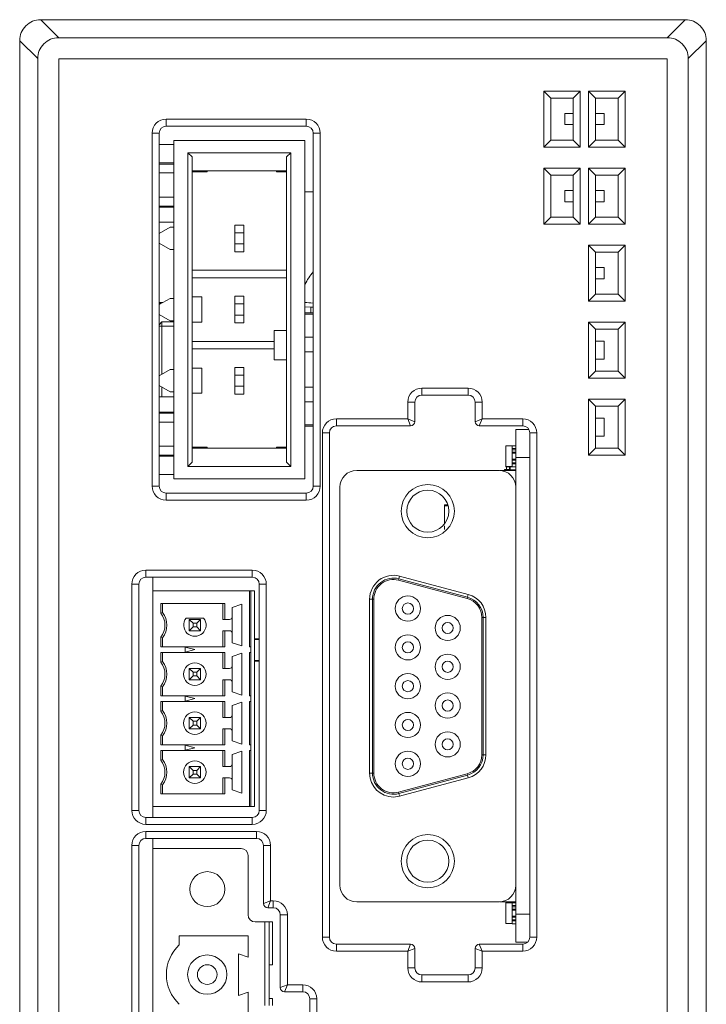
# Model space of a CAD drawing. Units: millimetres. Extents: x 275 to 894, y 23 to 615.
# Drawn here: x 493 to 542, y 269 to 339 of the extents above; entities that cross this region are included whole.
import ezdxf

# ---------------------------------------------------------------- set-up
doc = ezdxf.new("R2010")
doc.units = ezdxf.units.MM

msp = doc.modelspace()

# ---------------------------------------------------------------- linework, layer by layer
at = {"color": 7, "linetype": 'Continuous', "lineweight": 15}
for p, q in [((494.523, 339.167), (540.527, 339.167)), ((494.523, 339.167), (495.807, 337.883)), ((539.243, 337.883), (540.527, 339.167)), ((493.025, 337.669), (493.025, 182.667)), ((494.309, 336.385), (493.025, 337.669)), ((495.807, 337.883), (539.243, 337.883)), ((542.025, 337.669), (540.741, 336.385)), ((542.025, 337.669), (542.025, 182.667)), ((494.309, 182.667), (494.309, 336.385)), ((495.807, 182.649), (495.807, 336.384)), ((495.807, 336.384), (539.242, 336.384)), ((495.825, 336.367), (495.807, 336.384)), ((495.825, 182.667), (495.825, 336.367)), ((495.825, 336.367), (539.225, 336.367)), ((539.225, 336.367), (539.242, 336.384)), ((539.225, 336.367), (539.225, 182.667)), ((539.242, 336.384), (539.242, 182.649)), ((540.741, 182.667), (540.741, 336.385)), ((530.925, 333.567), (530.425, 334.067)), ((530.425, 330.067), (530.425, 334.067)), ((530.425, 334.067), (533.025, 334.067)), ((532.525, 333.567), (533.025, 334.067)), ((533.025, 334.067), (533.025, 330.067)), ((533.625, 334.067), (534.125, 333.567)), ((533.625, 330.067), (533.625, 334.067)), ((533.625, 334.067), (536.225, 334.067)), ((536.225, 334.067), (535.725, 333.567)), ((536.225, 334.067), (536.225, 330.067)), ((532.525, 333.567), (530.925, 333.567)), ((530.925, 333.567), (530.925, 330.567)), ((532.525, 330.567), (532.525, 333.567)), ((535.725, 333.567), (534.125, 333.567)), ((534.125, 333.567), (534.125, 330.567)), ((535.725, 330.567), (535.725, 333.567)), ((503.475, 332.067), (513.475, 332.067)), ((503.475, 332.067), (503.475, 331.567)), ((513.475, 332.067), (513.475, 331.567)), ((531.925, 332.473), (532.525, 332.473)), ((531.925, 331.673), (531.925, 332.473)), ((534.725, 332.473), (534.125, 332.473)), ((534.725, 332.473), (534.725, 331.673)), ((513.475, 331.567), (503.475, 331.567)), ((531.925, 331.673), (532.525, 331.673)), ((534.725, 331.673), (534.125, 331.673)), ((502.475, 305.867), (502.475, 331.067)), ((502.475, 331.067), (502.975, 331.067)), ((502.975, 331.067), (502.975, 305.867)), ((504.025, 306.393), (504.025, 330.553)), ((513.375, 330.553), (504.025, 330.553)), ((513.375, 306.393), (513.375, 330.553)), ((513.975, 305.867), (513.975, 331.067)), ((513.975, 331.067), (514.475, 331.067)), ((514.475, 331.067), (514.475, 305.867)), ((530.425, 330.067), (530.925, 330.567)), ((530.925, 330.567), (532.525, 330.567)), ((533.025, 330.067), (532.525, 330.567)), ((534.125, 330.567), (533.625, 330.067)), ((534.125, 330.567), (535.725, 330.567)), ((535.725, 330.567), (536.225, 330.067)), ((504.025, 330.253), (502.975, 330.253)), ((533.025, 330.067), (530.425, 330.067)), ((536.225, 330.067), (533.625, 330.067)), ((505.025, 307.278), (505.025, 329.668)), ((505.025, 329.668), (505.325, 329.368)), ((505.025, 329.668), (512.375, 329.668)), ((505.325, 307.578), (505.325, 329.368)), ((512.375, 329.668), (512.075, 329.368)), ((512.075, 329.368), (512.075, 307.578)), ((512.375, 329.668), (512.375, 307.278)), ((502.975, 328.938), (504.025, 328.938)), ((504.025, 328.863), (502.975, 328.863)), ((505.325, 328.368), (512.075, 328.368)), ((506.4, 328.293), (505.325, 328.293)), ((506.4, 328.368), (506.4, 328.293)), ((511.35, 328.293), (511.35, 328.368)), ((512.075, 328.293), (511.35, 328.293)), ((530.425, 324.567), (530.425, 328.567)), ((530.925, 328.067), (530.425, 328.567)), ((530.425, 328.567), (533.025, 328.567)), ((532.525, 328.067), (533.025, 328.567)), ((533.025, 328.567), (533.025, 324.567)), ((533.625, 324.567), (533.625, 328.567)), ((533.625, 328.567), (534.125, 328.067)), ((533.625, 328.567), (536.225, 328.567)), ((536.225, 328.567), (535.725, 328.067)), ((536.225, 328.567), (536.225, 324.567)), ((502.975, 328.223), (504.025, 328.223)), ((530.925, 328.067), (530.925, 325.067)), ((532.525, 328.067), (530.925, 328.067)), ((532.525, 325.067), (532.525, 328.067)), ((534.125, 328.067), (534.125, 325.067)), ((535.725, 328.067), (534.125, 328.067)), ((535.725, 325.067), (535.725, 328.067)), ((531.925, 326.173), (531.925, 326.973)), ((531.925, 326.973), (532.525, 326.973)), ((534.725, 326.973), (534.125, 326.973)), ((534.725, 326.973), (534.725, 326.173)), ((504.025, 326.503), (502.975, 326.503)), ((513.375, 326.867), (513.975, 326.867)), ((531.925, 326.173), (532.525, 326.173)), ((534.725, 326.173), (534.125, 326.173)), ((502.975, 325.863), (504.025, 325.863)), ((504.025, 325.788), (502.975, 325.788)), ((530.425, 324.567), (530.925, 325.067)), ((530.925, 325.067), (532.525, 325.067)), ((533.025, 324.567), (532.525, 325.067)), ((534.125, 325.067), (533.625, 324.567)), ((534.125, 325.067), (535.725, 325.067)), ((535.725, 325.067), (536.225, 324.567)), ((502.975, 324.713), (504.025, 324.713)), ((503.756, 324.353), (502.975, 323.902)), ((504.025, 324.353), (503.756, 324.353)), ((508.38, 324.503), (508.38, 323.953)), ((509.02, 324.503), (508.38, 324.503)), ((509.02, 324.503), (509.02, 323.953)), ((533.025, 324.567), (530.425, 324.567)), ((536.225, 324.567), (533.625, 324.567)), ((508.38, 323.953), (508.38, 323.153)), ((509.02, 323.953), (508.38, 323.953)), ((509.02, 323.953), (509.02, 323.153)), ((502.975, 323.204), (503.756, 322.753)), ((504.025, 322.753), (503.756, 322.753)), ((508.38, 323.153), (508.38, 322.603)), ((509.02, 323.153), (508.38, 323.153)), ((509.02, 323.153), (509.02, 322.603)), ((534.125, 322.567), (533.625, 323.067)), ((533.625, 319.067), (533.625, 323.067)), ((533.625, 323.067), (536.225, 323.067)), ((535.725, 322.567), (536.225, 323.067)), ((536.225, 323.067), (536.225, 319.067)), ((508.38, 322.603), (509.02, 322.603)), ((534.125, 322.567), (534.125, 319.567)), ((535.725, 322.567), (534.125, 322.567)), ((535.725, 319.567), (535.725, 322.567)), ((505.325, 321.283), (512.075, 321.283)), ((534.725, 321.473), (534.125, 321.473)), ((534.725, 320.673), (534.725, 321.473)), ((512.075, 320.743), (505.325, 320.743)), ((534.725, 320.673), (534.125, 320.673)), ((503.756, 319.273), (502.975, 318.822)), ((504.025, 319.273), (503.756, 319.273)), ((506.025, 319.373), (505.325, 319.373)), ((506.025, 317.573), (506.025, 319.373)), ((508.38, 319.423), (508.38, 318.873)), ((509.02, 319.423), (508.38, 319.423)), ((509.02, 319.423), (509.02, 318.873)), ((533.625, 319.067), (534.125, 319.567)), ((534.125, 319.567), (535.725, 319.567)), ((536.225, 319.067), (535.725, 319.567)), ((503.23, 318.969), (502.975, 318.969)), ((503.139, 318.917), (502.975, 318.917)), ((508.38, 318.873), (508.38, 318.073)), ((509.02, 318.873), (508.38, 318.873)), ((509.02, 318.873), (509.02, 318.073)), ((513.375, 318.665), (513.804, 318.637)), ((513.804, 318.637), (513.804, 318.243)), ((513.975, 318.637), (513.804, 318.637)), ((513.975, 319.009), (513.958, 318.935)), ((513.958, 318.935), (513.975, 318.879)), ((536.225, 319.067), (533.625, 319.067)), ((502.975, 318.124), (503.756, 317.673)), ((508.38, 318.073), (508.38, 317.523)), ((509.02, 318.073), (508.38, 318.073)), ((509.02, 318.073), (509.02, 317.523)), ((513.375, 318.243), (513.975, 318.243)), ((503.175, 317.593), (502.975, 317.393)), ((502.975, 317.293), (503.175, 317.293)), ((504.025, 317.593), (503.175, 317.593)), ((503.175, 317.293), (503.175, 317.593)), ((503.175, 317.293), (503.175, 313.857)), ((504.025, 317.673), (503.756, 317.673)), ((506.025, 317.573), (505.325, 317.573)), ((508.38, 317.523), (509.02, 317.523)), ((533.625, 313.567), (533.625, 317.567)), ((533.625, 317.567), (534.125, 317.067)), ((533.625, 317.567), (536.225, 317.567)), ((534.125, 317.067), (534.125, 314.067)), ((535.725, 317.067), (534.125, 317.067)), ((536.225, 317.567), (535.725, 317.067)), ((535.725, 314.067), (535.725, 317.067)), ((536.225, 317.567), (536.225, 313.567)), ((511.175, 316.983), (511.175, 314.883)), ((511.175, 316.983), (512.075, 316.983)), ((513.375, 316.493), (513.975, 316.493)), ((505.325, 316.203), (511.175, 316.203)), ((511.175, 315.663), (505.325, 315.663)), ((534.725, 316.223), (534.125, 316.223)), ((534.725, 314.923), (534.725, 316.223)), ((513.375, 315.443), (513.975, 315.443)), ((534.725, 314.923), (534.125, 314.923)), ((506.025, 314.293), (505.325, 314.293)), ((506.025, 312.493), (506.025, 314.293)), ((508.38, 314.343), (508.38, 313.793)), ((509.02, 314.343), (508.38, 314.343)), ((509.02, 314.343), (509.02, 313.793)), ((511.175, 314.883), (512.075, 314.883)), ((503.756, 314.193), (502.975, 313.742)), ((504.025, 314.193), (503.756, 314.193)), ((508.38, 313.793), (508.38, 312.993)), ((509.02, 313.793), (508.38, 313.793)), ((509.02, 313.793), (509.02, 312.993)), ((534.125, 314.067), (533.625, 313.567)), ((536.225, 313.567), (533.625, 313.567)), ((534.125, 314.067), (535.725, 314.067)), ((535.725, 314.067), (536.225, 313.567)), ((502.975, 313.044), (503.756, 312.593)), ((503.175, 312.928), (503.175, 312.233)), ((508.38, 312.993), (508.38, 312.443)), ((509.02, 312.993), (508.38, 312.993)), ((509.02, 312.993), (509.02, 312.443)), ((513.975, 312.943), (513.375, 312.943)), ((521.725, 312.867), (521.725, 312.367)), ((521.725, 312.867), (525.025, 312.867)), ((525.025, 312.867), (525.025, 312.367)), ((504.025, 312.233), (502.975, 312.233)), ((504.025, 312.593), (503.756, 312.593)), ((506.025, 312.493), (505.325, 312.493)), ((508.38, 312.443), (509.02, 312.443)), ((525.025, 312.367), (521.725, 312.367)), ((513.975, 311.893), (513.375, 311.893)), ((520.725, 311.867), (521.225, 311.867)), ((520.725, 310.667), (520.725, 311.867)), ((521.225, 311.867), (521.225, 310.467)), ((525.525, 310.467), (525.525, 311.867)), ((526.025, 311.867), (525.525, 311.867)), ((526.025, 311.867), (526.025, 310.667)), ((533.625, 312.067), (534.125, 311.567)), ((533.625, 312.067), (536.225, 312.067)), ((533.625, 308.067), (533.625, 312.067)), ((534.125, 311.567), (534.125, 308.567)), ((535.725, 311.567), (534.125, 311.567)), ((536.225, 312.067), (535.725, 311.567)), ((535.725, 308.567), (535.725, 311.567)), ((536.225, 312.067), (536.225, 308.067)), ((502.975, 311.158), (504.025, 311.158)), ((502.975, 311.083), (504.025, 311.083)), ((534.725, 310.723), (534.125, 310.723)), ((534.725, 309.423), (534.725, 310.723)), ((502.975, 310.443), (504.025, 310.443)), ((513.975, 310.143), (513.375, 310.143)), ((515.625, 310.667), (520.725, 310.667)), ((515.625, 310.667), (515.625, 310.167)), ((520.925, 310.167), (515.625, 310.167)), ((520.725, 310.667), (521.225, 310.467)), ((520.925, 310.167), (520.725, 310.667)), ((525.525, 310.467), (526.025, 310.667)), ((526.025, 310.667), (525.825, 310.167)), ((528.925, 310.167), (525.825, 310.167)), ((526.025, 310.667), (528.925, 310.667)), ((528.925, 310.167), (528.925, 310.667)), ((514.625, 273.667), (514.625, 309.667)), ((514.625, 309.667), (515.125, 309.667)), ((515.125, 309.667), (515.125, 273.667)), ((528.425, 309.917), (529.358, 309.917)), ((528.425, 309.917), (528.425, 307.917)), ((529.425, 273.667), (529.425, 309.667)), ((529.425, 309.667), (529.925, 309.667)), ((529.925, 309.667), (529.925, 273.667)), ((534.725, 309.423), (534.125, 309.423)), ((504.025, 308.723), (502.975, 308.723)), ((505.325, 308.653), (506.4, 308.653)), ((506.4, 308.653), (506.4, 308.578)), ((511.35, 308.653), (512.075, 308.653)), ((511.35, 308.578), (511.35, 308.653)), ((527.725, 307.257), (527.725, 308.752)), ((527.725, 308.752), (528.175, 308.752)), ((528.175, 308.553), (528.175, 308.755)), ((528.175, 308.755), (528.425, 308.755)), ((502.975, 308.083), (504.025, 308.083)), ((504.025, 308.008), (502.975, 308.008)), ((512.075, 308.578), (505.325, 308.578)), ((528.175, 308.469), (528.175, 308.553)), ((528.425, 308.553), (528.175, 308.553)), ((528.175, 308.3), (528.175, 308.469)), ((528.425, 308.469), (528.175, 308.469)), ((528.175, 308.217), (528.175, 308.3)), ((528.425, 308.3), (528.175, 308.3)), ((528.175, 307.794), (528.175, 308.217)), ((528.425, 308.217), (528.175, 308.217)), ((528.425, 307.917), (528.425, 275.317)), ((528.425, 307.917), (529.425, 307.917)), ((534.125, 308.567), (533.625, 308.067)), ((536.225, 308.067), (533.625, 308.067)), ((534.125, 308.567), (535.725, 308.567)), ((535.725, 308.567), (536.225, 308.067)), ((505.025, 307.278), (505.325, 307.578)), ((512.375, 307.278), (505.025, 307.278)), ((512.075, 307.578), (512.375, 307.278)), ((527.725, 307.254), (527.725, 307.257)), ((527.725, 307.257), (528.175, 307.257)), ((528.175, 307.254), (527.725, 307.254)), ((527.77, 307.254), (527.77, 307.058)), ((527.974, 307.254), (527.974, 307.072)), ((528.175, 307.71), (528.175, 307.794)), ((528.425, 307.794), (528.175, 307.794)), ((528.175, 307.541), (528.175, 307.71)), ((528.425, 307.71), (528.175, 307.71)), ((528.175, 307.458), (528.175, 307.541)), ((528.425, 307.541), (528.175, 307.541)), ((528.175, 307.255), (528.175, 307.458)), ((528.425, 307.458), (528.175, 307.458)), ((528.175, 307.251), (528.175, 307.255)), ((528.425, 307.255), (528.175, 307.255)), ((528.425, 307.251), (528.175, 307.251)), ((502.975, 306.693), (504.025, 306.693)), ((517.074, 306.986), (527.226, 306.986)), ((528.425, 306.985), (527.275, 306.985)), ((527.77, 307.058), (527.625, 307.058)), ((527.625, 307.052), (527.625, 307.058)), ((527.625, 307.052), (527.625, 306.985)), ((527.775, 307.058), (527.77, 307.058)), ((527.775, 307.058), (527.775, 307.052)), ((527.85, 307.051), (527.978, 307.051)), ((527.98, 307.048), (527.85, 307.048)), ((528.024, 307.022), (527.974, 307.072)), ((528.425, 307.022), (528.024, 307.022)), ((528.275, 306.985), (528.275, 307.022)), ((502.475, 305.867), (502.975, 305.867)), ((504.025, 306.393), (513.375, 306.393)), ((513.975, 305.867), (514.475, 305.867)), ((515.874, 277.384), (515.874, 305.786)), ((528.426, 305.786), (528.426, 277.384)), ((503.475, 305.367), (513.475, 305.367)), ((503.475, 305.367), (503.475, 304.867)), ((513.475, 305.367), (513.475, 304.867)), ((513.475, 304.867), (503.475, 304.867)), ((523.345, 304.461), (523.345, 304.529)), ((523.581, 304.529), (523.345, 304.529)), ((523.345, 304.461), (523.6, 304.461)), ((523.345, 303.174), (523.345, 304.461)), ((523.335, 303.298), (523.335, 303.161)), ((523.345, 303.298), (523.335, 303.298)), ((523.335, 303.034), (523.335, 302.776)), ((502.025, 299.867), (509.625, 299.867)), ((502.025, 299.867), (502.025, 299.367)), ((509.625, 299.867), (509.625, 299.367)), ((501.025, 282.717), (501.025, 298.867)), ((501.025, 298.867), (501.525, 298.867)), ((501.525, 298.867), (501.525, 282.717)), ((509.625, 299.367), (502.025, 299.367)), ((502.525, 299.367), (502.525, 298.393)), ((510.125, 282.717), (510.125, 298.867)), ((510.125, 298.867), (510.625, 298.867)), ((510.625, 298.867), (510.625, 282.717)), ((520.061, 299.153), (520.087, 299.249)), ((520.061, 299.153), (524.961, 297.84)), ((520.139, 299.443), (520.087, 299.249)), ((520.087, 299.249), (524.987, 297.936)), ((525.039, 298.13), (520.139, 299.443)), ((502.525, 282.993), (502.525, 298.393)), ((502.525, 298.393), (509.425, 298.393)), ((509.525, 298.393), (509.425, 298.393)), ((509.425, 294.393), (509.425, 298.393)), ((509.775, 298.393), (509.525, 298.393)), ((509.525, 294.393), (509.525, 298.393)), ((509.775, 282.993), (509.775, 298.393)), ((525.039, 298.13), (524.987, 297.936)), ((503.091, 297.493), (507.659, 297.493)), ((503.091, 296.797), (503.091, 297.493)), ((503.225, 297.493), (503.225, 296.843)), ((507.525, 297.493), (507.525, 296.343)), ((507.659, 297.493), (507.659, 296.343)), ((508.195, 297.198), (508.875, 297.433)), ((508.875, 297.433), (508.875, 294.453)), ((517.999, 297.801), (517.999, 285.37)), ((517.999, 297.801), (518.199, 297.801)), ((518.199, 285.37), (518.199, 297.801)), ((518.299, 297.801), (518.199, 297.801)), ((518.299, 285.37), (518.299, 297.801)), ((524.961, 297.84), (524.987, 297.936)), ((503.225, 296.843), (503.091, 296.797)), ((508.195, 296.543), (508.195, 297.198)), ((504.9, 296.443), (506.149, 296.443)), ((505.125, 295.543), (505.125, 296.343)), ((505.125, 296.343), (505.925, 296.343)), ((505.125, 296.343), (505.393, 296.075)), ((505.393, 296.075), (505.393, 295.811)), ((505.657, 296.075), (505.393, 296.075)), ((505.925, 296.343), (505.657, 296.075)), ((505.657, 295.811), (505.657, 296.075)), ((505.925, 296.343), (505.925, 295.543)), ((507.525, 296.343), (507.659, 296.343)), ((507.659, 296.343), (507.995, 296.343)), ((508.195, 295.343), (508.195, 296.543)), ((525.999, 296.488), (525.999, 286.683)), ((526.099, 296.488), (525.999, 296.488)), ((526.099, 296.488), (526.099, 286.683)), ((526.099, 296.488), (526.299, 296.488)), ((526.299, 286.683), (526.299, 296.488)), ((505.393, 295.811), (505.125, 295.543)), ((505.925, 295.543), (505.125, 295.543)), ((505.393, 295.811), (505.657, 295.811)), ((505.657, 295.811), (505.925, 295.543)), ((507.659, 295.543), (507.525, 295.543)), ((507.525, 294.393), (507.525, 295.543)), ((507.995, 295.543), (507.659, 295.543)), ((507.659, 295.543), (507.659, 294.393)), ((508.195, 294.688), (508.195, 295.343)), ((503.091, 295.089), (503.225, 295.043)), ((503.091, 294.393), (503.091, 295.089)), ((503.225, 294.393), (503.225, 295.043)), ((508.875, 294.453), (508.195, 294.688)), ((510.125, 294.969), (509.775, 294.969)), ((510.125, 294.917), (509.775, 294.917)), ((507.659, 294.393), (503.091, 294.393)), ((503.091, 293.993), (507.659, 293.993)), ((503.091, 293.297), (503.091, 293.993)), ((503.225, 293.993), (503.225, 293.343)), ((504.825, 294.005), (504.825, 294.38)), ((504.825, 294.38), (505.525, 294.193)), ((505.525, 294.193), (504.825, 294.005)), ((507.525, 293.993), (507.525, 292.843)), ((507.659, 293.993), (507.659, 292.843)), ((508.195, 293.698), (508.875, 293.933)), ((508.875, 293.933), (508.875, 290.953)), ((509.525, 294.393), (509.425, 294.393)), ((509.425, 290.893), (509.425, 293.993)), ((509.425, 293.993), (509.525, 293.993)), ((509.525, 294.393), (509.525, 294.193)), ((509.525, 294.193), (509.525, 293.993)), ((509.525, 290.893), (509.525, 293.993)), ((503.225, 293.343), (503.091, 293.297)), ((508.195, 293.043), (508.195, 293.698)), ((509.775, 293.417), (510.125, 293.417)), ((509.775, 293.364), (510.125, 293.364)), ((505.125, 292.043), (505.125, 292.843)), ((505.125, 292.843), (505.925, 292.843)), ((505.393, 292.575), (505.125, 292.843)), ((505.393, 292.575), (505.393, 292.311)), ((505.657, 292.575), (505.393, 292.575)), ((505.657, 292.575), (505.925, 292.843)), ((505.657, 292.311), (505.657, 292.575)), ((505.925, 292.843), (505.925, 292.043)), ((507.525, 292.843), (507.659, 292.843)), ((507.659, 292.843), (507.995, 292.843)), ((508.195, 291.843), (508.195, 293.043)), ((505.125, 292.043), (505.393, 292.311)), ((505.925, 292.043), (505.125, 292.043)), ((505.393, 292.311), (505.657, 292.311)), ((505.925, 292.043), (505.657, 292.311)), ((507.659, 292.043), (507.525, 292.043)), ((507.525, 290.893), (507.525, 292.043)), ((507.995, 292.043), (507.659, 292.043)), ((507.659, 292.043), (507.659, 290.893)), ((508.195, 291.188), (508.195, 291.843)), ((503.091, 291.589), (503.225, 291.543)), ((503.091, 290.893), (503.091, 291.589)), ((503.225, 290.893), (503.225, 291.543)), ((508.875, 290.953), (508.195, 291.188)), ((507.659, 290.893), (503.091, 290.893)), ((503.091, 290.493), (507.659, 290.493)), ((503.091, 289.797), (503.091, 290.493)), ((503.225, 290.493), (503.225, 289.843)), ((504.825, 290.505), (504.825, 290.88)), ((504.825, 290.88), (505.525, 290.693)), ((505.525, 290.693), (504.825, 290.505)), ((507.525, 290.493), (507.525, 289.343)), ((507.659, 290.493), (507.659, 289.343)), ((508.195, 290.198), (508.875, 290.433)), ((508.875, 290.433), (508.875, 287.453)), ((509.525, 290.893), (509.425, 290.893)), ((509.425, 287.393), (509.425, 290.493)), ((509.425, 290.493), (509.525, 290.493)), ((509.525, 290.693), (509.525, 290.893)), ((509.525, 290.693), (509.525, 290.493)), ((509.525, 287.393), (509.525, 290.493)), ((503.225, 289.843), (503.091, 289.797)), ((508.195, 289.543), (508.195, 290.198)), ((505.125, 288.543), (505.125, 289.343)), ((505.125, 289.343), (505.925, 289.343)), ((505.393, 289.075), (505.125, 289.343)), ((505.393, 289.075), (505.393, 288.811)), ((505.657, 289.075), (505.393, 289.075)), ((505.657, 289.075), (505.925, 289.343)), ((505.657, 288.811), (505.657, 289.075)), ((505.925, 289.343), (505.925, 288.543)), ((507.525, 289.343), (507.659, 289.343)), ((507.659, 289.343), (507.995, 289.343)), ((508.195, 288.343), (508.195, 289.543)), ((505.125, 288.543), (505.393, 288.811)), ((505.925, 288.543), (505.125, 288.543)), ((505.393, 288.811), (505.657, 288.811)), ((505.925, 288.543), (505.657, 288.811)), ((507.659, 288.543), (507.525, 288.543)), ((507.525, 287.393), (507.525, 288.543)), ((507.995, 288.543), (507.659, 288.543)), ((507.659, 288.543), (507.659, 287.393)), ((508.195, 287.688), (508.195, 288.343)), ((503.091, 288.089), (503.225, 288.043)), ((503.091, 287.393), (503.091, 288.089)), ((503.225, 287.393), (503.225, 288.043)), ((508.875, 287.453), (508.195, 287.688)), ((507.659, 287.393), (503.091, 287.393)), ((503.091, 286.993), (507.659, 286.993)), ((503.091, 286.297), (503.091, 286.993)), ((503.225, 286.993), (503.225, 286.343)), ((504.825, 287.005), (504.825, 287.38)), ((504.825, 287.38), (505.525, 287.193)), ((505.525, 287.193), (504.825, 287.005)), ((507.525, 286.993), (507.525, 285.843)), ((507.659, 286.993), (507.659, 285.843)), ((508.195, 286.698), (508.875, 286.933)), ((508.875, 286.933), (508.875, 283.953)), ((509.525, 287.393), (509.425, 287.393)), ((509.425, 282.993), (509.425, 286.993)), ((509.425, 286.993), (509.525, 286.993)), ((509.525, 287.393), (509.525, 287.193)), ((509.525, 287.193), (509.525, 286.993)), ((509.525, 282.993), (509.525, 286.993)), ((503.225, 286.343), (503.091, 286.297)), ((508.195, 286.043), (508.195, 286.698)), ((525.999, 286.683), (526.099, 286.683)), ((526.299, 286.683), (526.099, 286.683)), ((505.125, 285.043), (505.125, 285.843)), ((505.125, 285.843), (505.925, 285.843)), ((505.125, 285.843), (505.393, 285.575)), ((505.393, 285.575), (505.393, 285.311)), ((505.657, 285.575), (505.393, 285.575)), ((505.925, 285.843), (505.657, 285.575)), ((505.657, 285.311), (505.657, 285.575)), ((505.925, 285.843), (505.925, 285.043)), ((507.525, 285.843), (507.659, 285.843)), ((507.659, 285.843), (507.995, 285.843)), ((508.195, 284.843), (508.195, 286.043)), ((505.393, 285.311), (505.125, 285.043)), ((505.925, 285.043), (505.125, 285.043)), ((505.393, 285.311), (505.657, 285.311)), ((505.657, 285.311), (505.925, 285.043)), ((507.659, 285.043), (507.525, 285.043)), ((507.525, 283.893), (507.525, 285.043)), ((507.995, 285.043), (507.659, 285.043)), ((507.659, 285.043), (507.659, 283.893)), ((508.195, 284.188), (508.195, 284.843)), ((517.999, 285.37), (518.199, 285.37)), ((518.299, 285.37), (518.199, 285.37)), ((524.961, 285.331), (520.061, 284.018)), ((520.087, 283.921), (524.987, 285.234)), ((520.139, 283.728), (525.039, 285.041)), ((524.961, 285.331), (524.987, 285.234)), ((525.039, 285.041), (524.987, 285.234)), ((503.091, 284.589), (503.225, 284.543)), ((503.091, 283.893), (503.091, 284.589)), ((503.225, 283.893), (503.225, 284.543)), ((508.875, 283.953), (508.195, 284.188)), ((520.061, 284.018), (520.087, 283.921)), ((507.659, 283.893), (503.091, 283.893)), ((519.699, 283.67), (520.139, 283.728)), ((520.139, 283.728), (520.087, 283.921)), ((501.025, 282.717), (501.525, 282.717)), ((502.525, 282.993), (509.425, 282.993)), ((502.525, 282.993), (502.525, 282.217)), ((509.425, 282.993), (509.525, 282.993)), ((509.525, 282.993), (509.775, 282.993)), ((510.125, 282.717), (510.625, 282.717)), ((502.025, 282.217), (509.625, 282.217)), ((502.025, 282.217), (502.025, 281.717)), ((509.625, 282.217), (509.625, 281.717)), ((509.625, 281.717), (502.025, 281.717)), ((502.025, 281.217), (509.925, 281.217)), ((502.025, 280.717), (502.025, 281.217)), ((509.925, 280.717), (509.925, 281.217)), ((509.925, 280.717), (502.025, 280.717)), ((502.525, 280.717), (502.525, 279.993)), ((501.025, 187.667), (501.025, 280.217)), ((501.525, 280.217), (501.025, 280.217)), ((501.525, 280.217), (501.525, 187.667)), ((502.525, 239.133), (502.525, 279.993)), ((502.525, 279.993), (508.825, 279.993)), ((510.425, 276.067), (510.425, 280.217)), ((510.425, 280.217), (510.925, 280.217)), ((510.925, 280.217), (510.925, 276.267)), ((509.325, 275.253), (509.325, 279.493)), ((510.425, 276.067), (510.925, 276.267)), ((510.925, 276.267), (510.725, 275.767)), ((510.925, 276.267), (511.125, 276.267)), ((511.125, 275.767), (511.125, 276.267)), ((511.125, 275.767), (510.725, 275.767)), ((527.226, 276.184), (517.074, 276.184)), ((527.275, 276.185), (528.425, 276.185)), ((527.725, 276.125), (527.725, 276.131)), ((527.725, 276.131), (528.175, 276.131)), ((527.725, 274.63), (527.725, 276.125)), ((527.725, 276.125), (528.175, 276.125)), ((528.175, 276.126), (528.175, 276.135)), ((528.425, 276.135), (528.175, 276.135)), ((528.175, 276.126), (528.425, 276.126)), ((528.175, 275.924), (528.175, 276.126)), ((528.175, 275.841), (528.175, 275.924)), ((528.425, 275.924), (528.175, 275.924)), ((528.175, 275.673), (528.175, 275.841)), ((528.425, 275.841), (528.175, 275.841)), ((528.175, 275.588), (528.175, 275.673)), ((528.425, 275.673), (528.175, 275.673)), ((528.175, 275.165), (528.175, 275.588)), ((528.425, 275.588), (528.175, 275.588)), ((511.625, 270.067), (511.625, 275.267)), ((512.125, 275.267), (511.625, 275.267)), ((512.125, 275.267), (512.125, 270.267)), ((528.175, 275.082), (528.175, 275.165)), ((528.425, 275.165), (528.175, 275.165)), ((528.175, 274.914), (528.175, 275.082)), ((528.425, 275.082), (528.175, 275.082)), ((528.175, 274.829), (528.175, 274.914)), ((528.425, 274.914), (528.175, 274.914)), ((528.425, 275.317), (529.425, 275.317)), ((528.425, 275.317), (528.425, 273.317)), ((510.525, 274.753), (509.825, 274.753)), ((510.525, 268.783), (510.525, 274.753)), ((510.825, 274.753), (510.525, 274.753)), ((510.825, 268.783), (510.825, 274.753)), ((511.075, 274.753), (510.825, 274.753)), ((511.075, 271.693), (511.075, 274.753)), ((527.725, 274.63), (528.175, 274.63)), ((528.175, 274.626), (528.175, 274.829)), ((528.425, 274.829), (528.175, 274.829)), ((528.425, 274.626), (528.175, 274.626)), ((504.41, 273.753), (509.325, 273.753)), ((504.41, 273.753), (504.41, 273.113)), ((509.325, 273.753), (509.325, 272.248)), ((514.625, 273.667), (515.125, 273.667)), ((529.425, 273.667), (529.925, 273.667)), ((515.625, 273.167), (520.925, 273.167)), ((515.625, 272.667), (515.625, 273.167)), ((520.725, 272.667), (520.925, 273.167)), ((521.225, 272.867), (520.725, 272.667)), ((521.225, 272.867), (521.225, 271.467)), ((525.525, 271.467), (525.525, 272.867)), ((526.025, 272.667), (525.525, 272.867)), ((525.825, 273.167), (528.925, 273.167)), ((525.825, 273.167), (526.025, 272.667)), ((528.425, 273.317), (529.282, 273.317)), ((528.925, 273.167), (528.925, 272.667)), ((508.645, 272.483), (508.645, 269.503)), ((508.645, 272.483), (509.325, 272.248)), ((520.725, 272.667), (515.625, 272.667)), ((520.725, 271.467), (520.725, 272.667)), ((528.925, 272.667), (526.025, 272.667)), ((526.025, 272.667), (526.025, 271.467)), ((510.825, 271.693), (511.075, 271.693)), ((521.225, 271.467), (520.725, 271.467)), ((525.525, 271.467), (526.025, 271.467)), ((521.725, 270.967), (525.025, 270.967)), ((521.725, 270.967), (521.725, 270.467)), ((525.025, 270.967), (525.025, 270.467)), ((511.625, 270.067), (512.125, 270.267)), ((512.125, 270.267), (511.925, 269.767)), ((512.125, 270.267), (513.225, 270.267)), ((513.225, 270.267), (513.225, 269.767)), ((525.025, 270.467), (521.725, 270.467)), ((509.325, 269.738), (508.645, 269.503)), ((509.325, 269.738), (509.325, 267.183)), ((511.075, 269.293), (510.825, 269.293)), ((511.075, 268.783), (511.075, 269.293)), ((513.225, 269.767), (511.925, 269.767)), ((513.725, 266.667), (513.725, 269.267)), ((514.225, 269.267), (513.725, 269.267)), ((514.225, 269.267), (514.225, 266.667))]:
    msp.add_line(p, q, dxfattribs=at)
at = {"color": 8, "linetype": 'Continuous', "lineweight": 15}
for p, q in [((513.375, 318.143), (513.975, 318.143)), ((503.175, 317.293), (504.025, 317.293)), ((513.975, 310.243), (513.375, 310.243)), ((528.024, 307.022), (528.024, 307.254)), ((527.85, 306.985), (527.85, 307.048)), ((528.2, 306.985), (528.2, 307.022))]:
    msp.add_line(p, q, dxfattribs=at)
at = {"color": 7, "linetype": 'Continuous', "lineweight": 15}
for centre, radius in [((522.149, 304.08), 1.5), ((520.729, 297.125), 0.9), ((520.729, 297.125), 0.4), ((523.569, 295.74), 0.9), ((523.569, 295.74), 0.4), ((520.729, 294.355), 0.9), ((520.729, 294.355), 0.4), ((523.569, 292.97), 0.9), ((505.525, 292.443), 0.8), ((523.569, 292.97), 0.4), ((520.729, 291.585), 0.9), ((520.729, 291.585), 0.4), ((523.569, 290.2), 0.9), ((523.569, 290.2), 0.4), ((505.525, 288.943), 0.8), ((520.729, 288.815), 0.9), ((520.729, 288.815), 0.4), ((523.569, 287.43), 0.9), ((523.569, 287.43), 0.4), ((520.729, 286.045), 0.9), ((505.525, 285.443), 0.8), ((520.729, 286.045), 0.4), ((522.149, 279.09), 1.5), ((506.41, 277.093), 1.25), ((506.41, 270.993), 1.4), ((506.41, 270.993), 0.7)]:
    msp.add_circle(centre, radius, dxfattribs=at)
for centre, radius, start, end in [((494.522, 337.669), 1.497, 89.97317, 180.02683), ((540.527, 337.669), 1.497, 359.97317, 90.02683), ((495.806, 336.385), 1.497, 89.97317, 180.02683), ((539.243, 336.385), 1.497, 359.97317, 90.02683), ((503.475, 331.067), 1, 90, 180), ((513.475, 331.067), 1, 0, 90), ((503.475, 331.067), 0.5, 90, 180), ((513.475, 331.067), 0.5, 0, 90), ((513.453, 314.881), 4.085, 82.9026, 91.09978), ((521.725, 311.867), 1, 90, 180), ((525.025, 311.867), 1, 0, 90), ((521.725, 311.867), 0.5, 90, 180), ((525.025, 311.867), 0.5, 0, 90), ((515.625, 309.667), 1, 90, 180), ((515.625, 309.667), 0.5, 90, 180), ((520.925, 310.467), 0.3, 270, 0), ((525.825, 310.467), 0.3, 180, 270), ((528.925, 309.667), 1, 0, 90), ((528.925, 309.667), 0.5, 0, 90), ((517.074, 305.786), 1.2, 90, 180), ((527.226, 305.786), 1.2, 0, 90), ((527.793, 309.734), 2.687, 266.39867, 271.19904), ((527.831, 307.946), 0.896, 266.39867, 271.19904), ((503.475, 305.867), 1, 180, 270), ((503.475, 305.867), 0.5, 180, 270), ((513.475, 305.867), 0.5, 270, 0), ((513.475, 305.867), 1, 270, 0), ((522.149, 304.08), 1.9, 90, 270), ((522.149, 304.08), 1.9, 270, 90), ((502.025, 298.867), 1, 90, 180), ((509.625, 298.867), 1, 0, 90), ((519.699, 297.801), 1.7, 75, 180), ((502.025, 298.867), 0.5, 90, 180), ((509.625, 298.867), 0.5, 0, 90), ((519.699, 297.801), 1.5, 75, 180), ((519.699, 297.801), 1.4, 75, 180), ((524.599, 296.488), 1.7, 0, 75), ((524.599, 296.488), 1.4, 0, 75), ((524.599, 296.488), 1.5, 0, 75), ((502.025, 295.943), 1.366, 321.29582, 38.70418), ((502.025, 295.943), 1.5, 323.1301, 36.8699), ((505.525, 295.943), 0.8, 141.31781, 38.68219), ((507.995, 296.543), 0.2, 270, 0), ((507.995, 295.343), 0.2, 0, 90), ((502.025, 292.443), 1.366, 321.29582, 38.70418), ((502.025, 292.443), 1.5, 323.1301, 36.8699), ((507.995, 293.043), 0.2, 270, 0), ((507.995, 291.843), 0.2, 0, 90), ((502.025, 288.943), 1.366, 321.29582, 38.70418), ((502.025, 288.943), 1.5, 323.1301, 36.8699), ((507.995, 289.543), 0.2, 270, 0), ((507.995, 288.343), 0.2, 0, 90), ((502.025, 285.443), 1.366, 321.29582, 38.70418), ((502.025, 285.443), 1.5, 323.1301, 36.8699), ((524.599, 286.683), 1.4, 285, 0), ((524.599, 286.683), 1.5, 285, 0), ((524.599, 286.683), 1.7, 285, 0), ((507.995, 286.043), 0.2, 270, 0), ((507.995, 284.843), 0.2, 0, 90), ((519.699, 285.37), 1.7, 180, 270), ((519.699, 285.37), 1.5, 180, 285), ((519.699, 285.37), 1.4, 180, 285), ((502.025, 282.717), 1, 180, 270), ((502.025, 282.717), 0.5, 180, 270), ((509.625, 282.717), 0.5, 270, 0), ((509.625, 282.717), 1, 270, 0), ((502.025, 280.217), 1, 90, 180), ((509.925, 280.217), 1, 0, 90), ((502.025, 280.217), 0.5, 90, 180), ((509.925, 280.217), 0.5, 0, 90), ((522.149, 279.09), 1.9, 90, 270), ((522.149, 279.09), 1.9, 270, 90), ((508.825, 279.493), 0.5, 0, 90), ((517.074, 277.384), 1.2, 180, 270), ((527.226, 277.384), 1.2, 270, 0), ((511.125, 275.267), 1, 0, 90), ((510.725, 276.067), 0.3, 180, 270), ((511.125, 275.267), 0.5, 0, 90), ((509.825, 275.253), 0.5, 180, 270), ((515.625, 273.667), 1, 180, 270), ((515.625, 273.667), 0.5, 180, 270), ((528.925, 273.667), 0.5, 270, 0), ((528.925, 273.667), 1, 270, 0), ((506.41, 270.993), 2.915, 133.32268, 226.67732), ((520.925, 272.867), 0.3, 0, 90), ((525.825, 272.867), 0.3, 90, 180), ((521.725, 271.467), 1, 180, 270), ((521.725, 271.467), 0.5, 180, 270), ((525.025, 271.467), 0.5, 270, 0), ((525.025, 271.467), 1, 270, 0), ((511.925, 270.067), 0.3, 180, 270), ((513.225, 269.267), 1, 0, 90), ((513.225, 269.267), 0.5, 0, 90)]:
    msp.add_arc(centre, radius, start, end, dxfattribs=at)
at = {"color": 8, "linetype": 'Continuous', "lineweight": 15}
msp.add_arc((517.525, 318.167), 4.649, 139.79004, 153.22179, dxfattribs=at)

doc.saveas('drawing.dxf')
